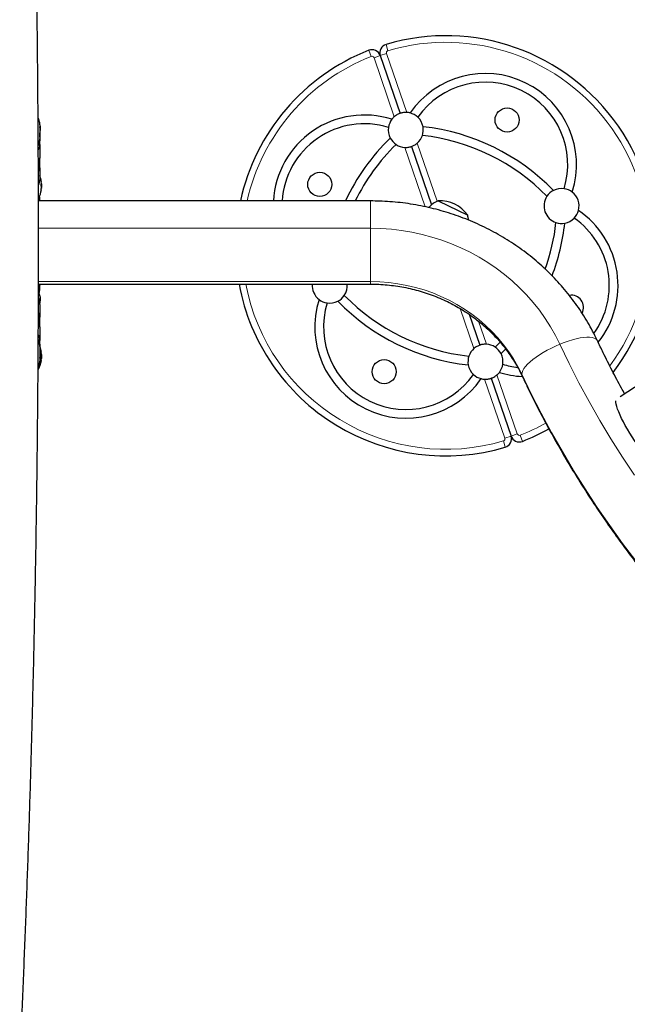
# Model space of a CAD drawing. Extents: x 1654 to 2317, y 1835 to 2408.
# Drawn here: x 1959 to 1977, y 1966 to 1994 of the extents above; entities that cross this region are included whole.
import ezdxf

# ---------------------------------------------------------------- set-up
doc = ezdxf.new("R2010")
doc.units = 0
doc.header["$LTSCALE"] = 0.125
doc.header["$MEASUREMENT"] = 0
doc.layers.add('CONTOUR', color=7, linetype='CONTINUOUS')

msp = doc.modelspace()

# ---------------------------------------------------------------- linework, layer by layer
at = {"layer": 'CONTOUR', "lineweight": 18}
for p, q in [((1969.8812, 1993.08521), (1969.93438, 1992.90541)), ((1969.38779, 1992.91561), (1969.45639, 1992.74111)), ((1969.71568, 1992.76421), (1969.53837, 1992.70326)), ((1970.11733, 1991.01894), (1969.53837, 1992.70326)), ((1969.71568, 1992.76421), (1969.893, 1992.82516)), ((1969.893, 1992.82516), (1970.47196, 1991.14084)), ((1970.77331, 1990.26416), (1971.34317, 1988.60632)), ((1971.00165, 1988.44628), (1970.41868, 1990.14226)), ((1960.02984, 1989.2071), (1960.02842, 1989.2071)), ((1960.03492, 1989.16319), (1960.0389, 1989.16319)), ((1960.03579, 1989.10078), (1960.0389, 1989.10078)), ((1960.02845, 1988.91194), (1960.02984, 1988.91194)), ((1960.0389, 1988.93958), (1960.0317, 1988.93958)), ((1960.0389, 1988.97556), (1960.03656, 1988.97556)), ((1960.03785, 1988.98796), (1960.0389, 1988.98796)), ((1969.44049, 1987.83152), (1969.44049, 1988.61287)), ((1959.95716, 1987.83152), (1969.44049, 1987.83152)), ((1969.44049, 1986.30948), (1969.44049, 1987.83152)), ((1969.44049, 1986.30948), (1959.95626, 1986.30948)), ((1969.44049, 1986.23787), (1969.44049, 1986.30948)), ((1972.39281, 1984.3991), (1972.00144, 1985.53769)), ((1972.52219, 1985.1763), (1972.74744, 1984.521)), ((1960.02984, 1984.3321), (1960.02842, 1984.3321)), ((1960.03492, 1984.28819), (1960.0389, 1984.28819)), ((1960.02845, 1984.03694), (1960.02984, 1984.03694)), ((1960.0389, 1984.06458), (1960.0317, 1984.06458)), ((1960.03579, 1984.22578), (1960.0389, 1984.22578)), ((1960.0389, 1984.10056), (1960.03656, 1984.10056)), ((1960.03785, 1984.11296), (1960.0389, 1984.11296)), ((1973.27312, 1981.8381), (1972.69415, 1983.52242)), ((1973.04879, 1983.64432), (1973.62775, 1981.96)), ((1973.28492, 1981.57805), (1973.23174, 1981.75785)), ((1973.45043, 1981.89905), (1973.27312, 1981.8381)), ((1973.45043, 1981.89905), (1973.62775, 1981.96)), ((1973.77833, 1981.74765), (1973.70972, 1981.92215))]:
    msp.add_line(p, q, dxfattribs=at)
at = {"layer": 'CONTOUR', "lineweight": 25}
for p, q in [((1969.71568, 1992.76421), (1970.28279, 1991.11439)), ((1990.02404, 1991.74223), (1976.56629, 1983.02154)), ((1959.99543, 1990.71102), (1959.99543, 1990.73162)), ((1959.9944, 1990.67172), (1959.9944, 1990.42986)), ((1959.99543, 1990.43954), (1959.99543, 1990.48597)), ((1959.9944, 1990.42986), (1959.9944, 1990.38446)), ((1959.9944, 1990.2233), (1959.9944, 1990.38446)), ((1959.9944, 1990.2233), (1959.9944, 1989.88536)), ((1959.99543, 1990.09553), (1959.99543, 1990.34268)), ((1970.60785, 1990.1687), (1971.18043, 1988.50296)), ((1959.9944, 1989.56061), (1959.9944, 1989.74093)), ((1959.99543, 1989.4726), (1959.99543, 1989.77021)), ((1959.9944, 1989.56061), (1959.9944, 1989.28803)), ((1960.04595, 1989.08943), (1960.03169, 1989.08943)), ((1960.03533, 1989.15996), (1960.04008, 1989.15996)), ((1960.04595, 1989.08943), (1960.04595, 1989.08645)), ((1960.04595, 1989.08645), (1960.04595, 1989.01131)), ((1960.04008, 1988.94077), (1960.03189, 1988.94077)), ((1960.0389, 1988.98796), (1960.03816, 1988.9913)), ((1960.03912, 1989.01131), (1960.04595, 1989.01131)), ((1969.44049, 1988.61287), (1959.956, 1988.61287)), ((1959.9944, 1988.61287), (1959.9944, 1988.65727)), ((1959.99543, 1988.61287), (1959.99543, 1988.67932)), ((1971.3698, 1988.61823), (1972.2122, 1988.20681)), ((1959.95606, 1986.23787), (1969.44049, 1986.23787)), ((1959.9944, 1986.23787), (1959.9944, 1986.21272)), ((1959.99543, 1986.12514), (1959.99543, 1986.23787)), ((1959.9944, 1986.14895), (1959.9944, 1986.21272)), ((1959.9944, 1985.60389), (1959.9944, 1985.29012)), ((1959.99543, 1985.08086), (1959.99543, 1985.42034)), ((1959.9944, 1985.1098), (1959.9944, 1985.29012)), ((1972.25551, 1985.37533), (1972.55826, 1984.49456)), ((1959.9944, 1984.96537), (1959.9944, 1984.62743)), ((1959.9944, 1984.46628), (1959.9944, 1984.62743)), ((1959.99543, 1984.46593), (1959.99543, 1984.75576)), ((1972.99741, 1984.43823), (1973.13994, 1984.5821)), ((1959.9944, 1984.46628), (1959.9944, 1984.46094)), ((1959.9944, 1984.42088), (1959.9944, 1984.17901)), ((1960.03533, 1984.28496), (1960.04008, 1984.28496)), ((1973.16458, 1984.25206), (1973.29828, 1984.3861)), ((1959.99543, 1984.12539), (1959.99543, 1984.13982)), ((1960.04595, 1984.21443), (1960.03169, 1984.21443)), ((1960.04008, 1984.06577), (1960.03189, 1984.06577)), ((1960.0389, 1984.11296), (1960.03816, 1984.1163)), ((1960.03912, 1984.13631), (1960.04595, 1984.13631)), ((1960.04595, 1984.21443), (1960.04595, 1984.21145)), ((1960.04595, 1984.21145), (1960.04595, 1984.13631)), ((1972.88333, 1983.54887), (1973.45043, 1981.89905))]:
    msp.add_line(p, q, dxfattribs=at)
at = {"layer": 'CONTOUR', "lineweight": 25, "flags": 128}
for points in [[(1960.0169, 1990.67537), (1960.00964, 1990.73028), (1960.00067, 1990.77388)], [(1960.0389, 1989.10078), (1960.03813, 1989.10976), (1960.03771, 1989.11419)], [(1960.0389, 1984.22578), (1960.03813, 1984.23476), (1960.03771, 1984.23919)], [(1977.12174, 1981.56095), (1977.04898, 1981.66275), (1976.97703, 1981.76808), (1976.90671, 1981.8757), (1976.83887, 1981.98436), (1976.77429, 1982.09276), (1976.71373, 1982.19966), (1976.6579, 1982.30378), (1976.60745, 1982.40392), (1976.56299, 1982.49889), (1976.52502, 1982.58759), (1976.49399, 1982.66897), (1976.47028, 1982.74208), (1976.45415, 1982.80606), (1976.44579, 1982.86017), (1976.4453, 1982.90376), (1976.44531, 1982.90387)]]:
    msp.add_lwpolyline(points, dxfattribs=at)
at = {"layer": 'CONTOUR', "lineweight": 18, "flags": 128}
for points in [[(1969.44049, 1987.83152), (1969.737, 1987.82452), (1970.03275, 1987.80354), (1970.32701, 1987.76864), (1970.61903, 1987.7199), (1970.90809, 1987.65745), (1971.19344, 1987.58144), (1971.47437, 1987.49206), (1971.75017, 1987.38955), (1972.02015, 1987.27415), (1972.28363, 1987.14617), (1972.53993, 1987.00591), (1972.78842, 1986.85375), (1973.02846, 1986.69005), (1973.25946, 1986.51523), (1973.48083, 1986.32974), (1973.692, 1986.13404), (1973.89246, 1985.92862), (1974.08169, 1985.71401), (1974.25922, 1985.49074), (1974.42459, 1985.25938), (1974.5774, 1985.02051), (1974.71725, 1984.77473), (1974.8438, 1984.52266)], [(1973.75743, 1983.66589), (1973.64614, 1983.88621), (1973.52213, 1984.10044), (1973.38577, 1984.30794), (1973.23748, 1984.50808), (1973.0777, 1984.70025), (1972.90692, 1984.88389), (1972.72566, 1985.05842), (1972.53446, 1985.22332), (1972.3339, 1985.3781), (1972.12458, 1985.52228), (1971.90715, 1985.65543), (1971.68226, 1985.77714), (1971.45059, 1985.88705), (1971.21284, 1985.98483), (1970.96972, 1986.07018), (1970.72198, 1986.14284), (1970.47037, 1986.20259), (1970.21564, 1986.24925), (1969.95856, 1986.28268), (1969.69992, 1986.30278), (1969.44049, 1986.30948)], [(1974.8438, 1984.52266), (1974.96544, 1984.57056), (1975.08554, 1984.61275), (1975.20261, 1984.6487), (1975.31516, 1984.67796), (1975.42178, 1984.70015), (1975.52114, 1984.71501), (1975.61198, 1984.72234), (1975.69316, 1984.72205), (1975.76366, 1984.71415), (1975.82259, 1984.69873), (1975.86921, 1984.67599), (1975.90293, 1984.64621), (1975.91862, 1984.62141)], [(1973.75743, 1983.66589), (1973.76426, 1983.7142), (1973.78467, 1983.76757), (1973.81839, 1983.82532), (1973.86502, 1983.88674), (1973.92395, 1983.95105), (1973.99444, 1984.01744), (1974.07562, 1984.08507), (1974.16646, 1984.1531), (1974.26582, 1984.22067), (1974.37244, 1984.28692), (1974.485, 1984.35104), (1974.60206, 1984.41221), (1974.72217, 1984.46965), (1974.8438, 1984.52266)], [(1974.8438, 1984.52266), (1975.11105, 1983.96993), (1975.3909, 1983.42273), (1975.68323, 1982.88131), (1975.9879, 1982.34595), (1976.30476, 1981.81687), (1976.63368, 1981.29432), (1976.9745, 1980.77855)], [(1977.01391, 1978.33133), (1976.6354, 1978.83441), (1976.26823, 1979.34486), (1975.91256, 1979.86244), (1975.56855, 1980.38694), (1975.23635, 1980.91812), (1974.9161, 1981.45574), (1974.60795, 1981.99958), (1974.31204, 1982.54937), (1974.02849, 1983.10489), (1973.75743, 1983.66589)], [(1973.76897, 1983.61164), (1973.76426, 1983.62325), (1973.75743, 1983.66589)]]:
    msp.add_lwpolyline(points, dxfattribs=at)
at = {"layer": 'CONTOUR', "lineweight": 25}
for centre in [(1973.33844, 1990.92588), (1967.98881, 1989.08702), (1969.82767, 1983.73738)]:
    msp.add_circle(centre, 0.3438, dxfattribs=at)
for centre, radius, start, end in [((1971.58306, 1987.33163), 6, 322.908786, 106.477803), ((1969.95211, 1992.84548), 0.25, 106.477803, 198.969709), ((1971.58306, 1987.33163), 6, 111.461616, 167.670143), ((1969.47926, 1992.68294), 0.25, 18.969709, 111.461616), ((1972.71685, 1989.65313), 2.60226, 342.39644, 145.542978), ((1972.71685, 1989.65313), 2.35226, 342.965064, 144.974354), ((1969.26156, 1988.46542), 2.60226, 72.39644, 176.751804), ((1970.44532, 1990.64155), 0.5, 130.994022, 142.515548), ((1970.44532, 1990.64155), 0.5, 75.423871, 86.945396), ((1970.44532, 1990.64155), 0.5, 46.326463, 75.423871), ((1969.26156, 1988.46542), 2.35226, 72.965064, 176.406151), ((1970.44532, 1990.64155), 0.5, 142.515548, 171.612956), ((1970.44532, 1990.64155), 0.5, 10.507661, 46.326463), ((1970.44532, 1990.64155), 0.5, 341.528526, 10.507661), ((1970.2705, 1984.6441), 6.125, 44.185888, 83.75353), ((1959.31985, 1990.73959), 0.7, 344.349282, 354.735668), ((1970.44532, 1990.64155), 0.5, 171.612956, 207.431757), ((1970.44532, 1990.64155), 0.5, 310.994022, 341.528526), ((1970.2705, 1984.6441), 5.875, 44.282306, 83.657113), ((1974.27059, 1986.01907), 6.125, 134.185888, 154.945716), ((1974.27059, 1986.01907), 5.875, 134.282306, 153.800564), ((1970.44532, 1990.64155), 0.5, 207.431757, 236.410892), ((1970.44532, 1990.64155), 0.5, 236.410892, 266.945396), ((1959.24395, 1989.05037), 0.80295, 8.460297, 20.833772), ((1959.73423, 1989.12322), 0.30728, 7.47457, 15.842211), ((1959.25713, 1989.06254), 0.78428, 4.580807, 9.8519), ((1959.90821, 1989.1403), 0.13356, 335.60117, 348.106165), ((1959.73423, 1988.97442), 0.30728, 7.47457, 15.842211), ((1959.24395, 1989.05037), 0.80295, 357.211537, 2.788463), ((1959.24395, 1989.05037), 0.80295, 333.01635, 351.815177), ((1959.25713, 1989.06259), 0.78428, 350.1481, 355.419193), ((1959.90821, 1988.96711), 0.13356, 335.60117, 348.106165), ((1959.25724, 1989.03818), 0.78417, 352.864178, 355.419381), ((1974.89298, 1988.46937), 0.5, 117.431757, 146.410892), ((1974.89298, 1988.46937), 0.5, 81.612956, 117.431757), ((1974.89298, 1988.46937), 0.5, 52.515548, 81.612956), ((1974.89298, 1988.46937), 0.5, 345.423871, 52.515548), ((1971.66901, 1987.91347), 0.76565, 113.004464, 137.858288), ((1971.43272, 1987.67893), 0.94141, 34.106875, 93.832544), ((1974.89298, 1988.46937), 0.5, 146.410892, 251.528526), ((1971.47241, 1988.00949), 0.76565, 4.524683, 14.934954), ((1974.89298, 1988.46937), 0.5, 316.326463, 345.423871), ((1973.90456, 1986.19784), 2.60226, 321.519319, 55.542978), ((1968.89552, 1988.64419), 5.875, 340.346067, 353.657113), ((1968.89552, 1988.64419), 6.125, 339.279467, 353.75353), ((1974.89298, 1988.46937), 0.5, 251.528526, 280.507661), ((1974.89298, 1988.46937), 0.5, 280.507661, 316.326463), ((1973.90456, 1986.19784), 2.35226, 324.432985, 54.974354), ((1971.58306, 1987.33163), 6, 190.503398, 286.477803), ((1968.27314, 1986.19389), 0.5, 174.954219, 232.515548), ((1968.27314, 1986.19389), 0.5, 326.410892, 5.045781), ((1959.31985, 1985.73614), 0.7, 5.264332, 24.088064), ((1959.31985, 1985.86459), 0.7, 343.838174, 354.735668), ((1970.44927, 1985.01013), 2.60226, 162.39644, 325.542978), ((1968.27314, 1986.19389), 0.5, 232.515548, 261.612956), ((1970.44927, 1985.01013), 2.35226, 162.965064, 324.974354), ((1968.27314, 1986.19389), 0.5, 261.612956, 297.431757), ((1968.27314, 1986.19389), 0.5, 297.431757, 326.410892), ((1972.89562, 1990.01917), 6.125, 224.185888, 263.75353), ((1972.89562, 1990.01917), 5.875, 224.282306, 263.657113), ((1975.17731, 1985.57625), 0.3438, 331.428721, 99.533578), ((1959.24395, 1984.17537), 0.80295, 8.460297, 20.625872), ((1959.73423, 1984.24822), 0.30728, 7.47457, 15.842211), ((1959.25713, 1984.18754), 0.78428, 4.580807, 9.8519), ((1972.7208, 1984.02171), 0.5, 130.994022, 161.528526), ((1972.7208, 1984.02171), 0.5, 56.410892, 86.945396), ((1972.7208, 1984.02171), 0.5, 27.431757, 56.410892), ((1959.24395, 1984.17537), 0.80295, 330.934126, 351.815177), ((1959.90821, 1984.2653), 0.13356, 335.60117, 348.106165), ((1959.73423, 1984.09942), 0.30728, 7.47457, 15.842211), ((1959.25713, 1984.18759), 0.78428, 350.1481, 355.419193), ((1959.90821, 1984.09211), 0.13356, 335.60117, 348.106165), ((1959.25724, 1984.16318), 0.78417, 352.864178, 355.419381), ((1959.24395, 1984.17537), 0.80295, 357.211537, 2.788463), ((1972.7208, 1984.02171), 0.5, 161.528526, 190.507661), ((1972.7208, 1984.02171), 0.5, 351.612956, 27.431757), ((1972.7208, 1984.02171), 0.5, 190.507661, 226.326463), ((1972.7208, 1984.02171), 0.5, 310.994022, 322.515548), ((1972.7208, 1984.02171), 0.5, 322.515548, 351.612956), ((1973.90456, 1986.19784), 2.60226, 252.39644, 266.980676), ((1973.90456, 1986.19784), 2.35226, 252.965064, 263.48553), ((1972.7208, 1984.02171), 0.5, 226.326463, 255.423871), ((1972.7208, 1984.02171), 0.5, 255.423871, 266.945396), ((1971.58306, 1987.33163), 6, 291.461616, 299.443263), ((1973.21401, 1981.81779), 0.25, 286.477803, 18.969709), ((1973.68686, 1981.98032), 0.25, 198.969709, 291.461616)]:
    msp.add_arc(centre, radius, start, end, dxfattribs=at)
at = {"layer": 'CONTOUR', "lineweight": 18}
for centre, radius, start, end in [((1971.58306, 1987.33163), 5.8125, 323.816793, 106.477803), ((1971.58306, 1987.33163), 5.8125, 111.461616, 167.265835), ((1969.47926, 1992.68294), 0.0625, 18.969709, 111.461616), ((1969.95211, 1992.84548), 0.0625, 106.477803, 198.969709), ((1971.58306, 1987.33163), 5.8125, 190.846256, 286.477803), ((1971.58306, 1987.33163), 5.8125, 291.461616, 299.468341), ((1973.21401, 1981.81779), 0.0625, 286.477803, 18.969709), ((1973.68686, 1981.98032), 0.0625, 198.969709, 291.461616)]:
    msp.add_arc(centre, radius, start, end, dxfattribs=at)
at = {"layer": 'CONTOUR', "lineweight": 25}
for points, knots in [([(1959.4197, 1963.9319), (1959.42695, 1964.08666), (1959.44799, 1964.53556), (1959.48162, 1965.28171), (1959.52006, 1966.17149), (1959.5569, 1967.06507), (1959.59216, 1967.9622), (1959.62582, 1968.86275), (1959.65788, 1969.76656), (1959.68835, 1970.67347), (1959.7172, 1971.58332), (1959.74444, 1972.49595), (1959.77005, 1973.41121), (1959.79405, 1974.32892), (1959.81642, 1975.24894), (1959.83716, 1976.17109), (1959.85626, 1977.09522), (1959.87373, 1978.02116), (1959.88955, 1978.94875), (1959.90373, 1979.87783), (1959.91627, 1980.80824), (1959.92716, 1981.73981), (1959.93639, 1982.67238), (1959.94398, 1983.60579), (1959.94991, 1984.53986), (1959.9542, 1985.47444), (1959.95682, 1986.40936), (1959.95779, 1987.34446), (1959.95711, 1988.27958), (1959.95477, 1989.21454), (1959.95077, 1990.14919), (1959.94513, 1991.08336), (1959.93783, 1992.01689), (1959.92887, 1992.9496), (1959.91827, 1993.88135), (1959.90602, 1994.81196), (1959.89212, 1995.74127), (1959.87658, 1996.66912), (1959.8594, 1997.59535), (1959.84058, 1998.51979), (1959.82013, 1999.44227), (1959.79804, 2000.36265), (1959.77433, 2001.28075), (1959.74899, 2002.19642), (1959.72203, 2003.10949), (1959.69346, 2004.01981), (1959.66328, 2004.92721), (1959.63149, 2005.83154), (1959.59811, 2006.73264), (1959.56313, 2007.63034), (1959.52656, 2008.52451), (1959.4884, 2009.41491), (1959.45272, 2010.21294), (1959.42933, 2010.71298), (1959.4197, 2010.91884)], [0, 0, 0, 0, 0.01027435, 0.02980082, 0.04932678, 0.06885211, 0.08837685, 0.10790102, 0.12742466, 0.14694781, 0.16647049, 0.18599274, 0.20551458, 0.22503604, 0.24455715, 0.26407794, 0.28359844, 0.30311866, 0.32263864, 0.3421584, 0.36167796, 0.38119734, 0.40071658, 0.42023569, 0.4397547, 0.45927363, 0.4787925, 0.49831133, 0.51783015, 0.53734898, 0.55686783, 0.57638673, 0.5959057, 0.61542476, 0.63494393, 0.65446325, 0.67398272, 0.69350238, 0.71302225, 0.73254235, 0.7520627, 0.77158335, 0.79110429, 0.81062558, 0.83014722, 0.84966926, 0.86919171, 0.88871461, 0.90823799, 0.92776188, 0.94728631, 0.96681131, 0.98633693, 1, 1, 1, 1]), ([(1970.28279, 1991.11439), (1970.28083, 1991.11374), (1970.2769, 1991.11244), (1970.24677, 1991.10105), (1970.20435, 1991.08064), (1970.15811, 1991.05237), (1970.12983, 1991.02919), (1970.11733, 1991.01894)], [0, 0, 0, 0, 0.211254489, 0.422541434, 0.632512554, 0.837536164, 1, 1, 1, 1]), ([(1970.47196, 1991.14084), (1970.45097, 1991.14117), (1970.40895, 1991.14184), (1970.353, 1991.1337), (1970.31119, 1991.12367), (1970.28684, 1991.11581), (1970.28405, 1991.11483), (1970.28279, 1991.11439)], [0, 0, 0, 0, 0.21037001, 0.421143, 0.62459278, 0.83062213, 1, 1, 1, 1]), ([(1959.94551, 1990.97503), (1959.95659, 1990.94411), (1959.97946, 1990.88037), (1959.99533, 1990.77768), (1959.99471, 1990.70728), (1959.9944, 1990.67172)], [0, 0, 0, 0, 0.31791623, 0.6555636, 1, 1, 1, 1]), ([(1959.99423, 1990.48101), (1959.99483, 1990.49713), (1959.99569, 1990.52031), (1959.99232, 1990.54436), (1959.99129, 1990.55169)], [0, 0, 0, 0, 0.69541684, 1, 1, 1, 1]), ([(1959.9944, 1990.42986), (1959.99334, 1990.40148), (1959.99099, 1990.33819), (1959.9645, 1990.28048), (1959.9499, 1990.24865)], [0, 0, 0, 0, 0.448508993, 1, 1, 1, 1]), ([(1959.9944, 1990.38446), (1959.99238, 1990.35264), (1959.98827, 1990.28776), (1959.96307, 1990.22535), (1959.95023, 1990.19355)], [0, 0, 0, 0, 0.49041598, 1, 1, 1, 1]), ([(1959.95085, 1990.06635), (1959.96306, 1990.08722), (1959.98857, 1990.13083), (1959.9924, 1990.1916), (1959.9944, 1990.2233)], [0, 0, 0, 0, 0.47839801, 1, 1, 1, 1]), ([(1970.41868, 1990.14226), (1970.43967, 1990.14192), (1970.48169, 1990.14126), (1970.53764, 1990.14939), (1970.57945, 1990.15943), (1970.6038, 1990.16729), (1970.60659, 1990.16826), (1970.60785, 1990.1687)], [0, 0, 0, 0, 0.21037001, 0.421143, 0.62459278, 0.83062213, 1, 1, 1, 1]), ([(1970.60785, 1990.1687), (1970.60982, 1990.16935), (1970.61374, 1990.17066), (1970.64387, 1990.18205), (1970.68629, 1990.20245), (1970.73253, 1990.23073), (1970.76081, 1990.25391), (1970.77331, 1990.26416)], [0, 0, 0, 0, 0.21125449, 0.42254143, 0.63251255, 0.83753616, 1, 1, 1, 1]), ([(1959.9944, 1989.88536), (1959.99275, 1989.86159), (1959.98918, 1989.81003), (1959.96524, 1989.75193), (1959.95233, 1989.72061)], [0, 0, 0, 0, 0.46101797, 1, 1, 1, 1]), ([(1959.9944, 1989.74093), (1959.99533, 1989.76183), (1959.99674, 1989.79343), (1959.9908, 1989.82918), (1959.98878, 1989.84129)], [0, 0, 0, 0, 0.66094371, 1, 1, 1, 1]), ([(1959.95346, 1989.45593), (1959.96459, 1989.46684), (1959.98895, 1989.49073), (1959.99248, 1989.53602), (1959.9944, 1989.56061)], [0, 0, 0, 0, 0.45699046, 1, 1, 1, 1]), ([(1959.9944, 1989.28803), (1959.99236, 1989.25798), (1959.98771, 1989.18949), (1959.96666, 1989.11506), (1959.95485, 1989.07328)], [0, 0, 0, 0, 0.43872135, 1, 1, 1, 1]), ([(1960.02984, 1989.19673), (1960.02956, 1989.19845), (1960.02899, 1989.20188), (1960.02845, 1989.20618), (1960.02823, 1989.20917), (1960.02837, 1989.21054), (1960.02883, 1989.21017), (1960.02939, 1989.20865), (1960.02976, 1989.20737), (1960.02984, 1989.2071)], [0, 0, 0, 0, 0.16177675, 0.32364591, 0.48328487, 0.64080248, 0.79804278, 0.95691556, 1, 1, 1, 1]), ([(1960.02984, 1989.0583), (1960.02956, 1989.0595), (1960.02899, 1989.06191), (1960.02845, 1989.0669), (1960.02823, 1989.07219), (1960.02837, 1989.0773), (1960.02883, 1989.08164), (1960.02939, 1989.08406), (1960.02976, 1989.08494), (1960.02984, 1989.08513)], [0, 0, 0, 0, 0.161776752, 0.323645911, 0.483284869, 0.640802477, 0.79804278, 0.956915561, 1, 1, 1, 1]), ([(1960.0389, 1989.16319), (1960.03902, 1989.16224), (1960.03925, 1989.16038), (1960.03922, 1989.16012), (1960.03921, 1989.16)], [0, 0, 0, 0, 0.51052554, 1, 1, 1, 1]), ([(1960.0389, 1989.11278), (1960.03902, 1989.1136), (1960.03925, 1989.11524), (1960.03925, 1989.11946), (1960.03907, 1989.123), (1960.03892, 1989.12494), (1960.0389, 1989.12518)], [0, 0, 0, 0, 0.31880728, 0.63766921, 0.95552838, 1, 1, 1, 1]), ([(1960.0389, 1989.10078), (1960.03901, 1989.09905), (1960.03924, 1989.09559), (1960.03928, 1989.09156), (1960.03916, 1989.08986), (1960.03912, 1989.08943)], [0, 0, 0, 0, 0.42877587, 0.85762524, 1, 1, 1, 1]), ([(1959.9944, 1988.65727), (1959.9951, 1988.6684), (1959.99687, 1988.69659), (1959.98988, 1988.73674), (1959.98565, 1988.76104)], [0, 0, 0, 0, 0.39490548, 1, 1, 1, 1]), ([(1960.02984, 1988.91194), (1960.02956, 1988.91142), (1960.02899, 1988.9104), (1960.02845, 1988.91109), (1960.02823, 1988.91339), (1960.02837, 1988.91713), (1960.02883, 1988.92184), (1960.02939, 1988.92578), (1960.02976, 1988.92794), (1960.02984, 1988.9284)], [0, 0, 0, 0, 0.16177675, 0.32364591, 0.48328487, 0.64080248, 0.79804278, 0.95691556, 1, 1, 1, 1]), ([(1960.0389, 1988.99996), (1960.03902, 1989.0017), (1960.03925, 1989.00519), (1960.03925, 1989.01013), (1960.03907, 1989.01302), (1960.03892, 1989.01424), (1960.0389, 1989.01439)], [0, 0, 0, 0, 0.31880728, 0.63766921, 0.95552838, 1, 1, 1, 1]), ([(1960.0389, 1988.98796), (1960.03902, 1988.98714), (1960.03925, 1988.98549), (1960.03925, 1988.98128), (1960.03907, 1988.97774), (1960.03892, 1988.9758), (1960.0389, 1988.97556)], [0, 0, 0, 0, 0.318807277, 0.637669207, 0.955528381, 1, 1, 1, 1]), ([(1960.0389, 1988.93755), (1960.03902, 1988.93847), (1960.03925, 1988.94032), (1960.03925, 1988.94104), (1960.03907, 1988.94039), (1960.03892, 1988.93967), (1960.0389, 1988.93958)], [0, 0, 0, 0, 0.318807277, 0.637669207, 0.955528381, 1, 1, 1, 1]), ([(1959.95593, 1988.63987), (1959.95682, 1988.63828), (1959.96368, 1988.62594), (1959.9695, 1988.61895), (1959.97457, 1988.61287)], [0, 0, 0, 0, 0.129253635, 1, 1, 1, 1]), ([(1975.91862, 1984.6214), (1975.89482, 1984.6711), (1975.82998, 1984.80647), (1975.71493, 1985.02335), (1975.57079, 1985.27023), (1975.41571, 1985.51109), (1975.25016, 1985.74562), (1975.07438, 1985.97338), (1974.88868, 1986.19397), (1974.69338, 1986.40701), (1974.48881, 1986.61212), (1974.27534, 1986.80892), (1974.05332, 1986.99708), (1973.82316, 1987.17626), (1973.58525, 1987.34613), (1973.34001, 1987.5064), (1973.08787, 1987.65678), (1972.82927, 1987.79699), (1972.56466, 1987.92679), (1972.29452, 1988.04595), (1972.01931, 1988.15424), (1971.73953, 1988.25149), (1971.45566, 1988.3375), (1971.16821, 1988.41213), (1970.87768, 1988.47524), (1970.58459, 1988.52671), (1970.28946, 1988.5665), (1969.9928, 1988.59428), (1969.70961, 1988.61019), (1969.52538, 1988.61202), (1969.44049, 1988.61287)], [0, 0, 0, 0, 0.02102531, 0.05726327, 0.09351248, 0.12978014, 0.16606698, 0.20237353, 0.2387001, 0.27504683, 0.3114137, 0.3478005, 0.38420688, 0.42063234, 0.45707629, 0.49353799, 0.53001666, 0.56651142, 0.60302134, 0.63954543, 0.67608269, 0.71263207, 0.74919252, 0.78576297, 0.82234236, 0.85892961, 0.89552365, 0.93212341, 0.96872784, 1, 1, 1, 1]), ([(1969.44049, 1986.23787), (1969.47905, 1986.2376), (1969.59776, 1986.23678), (1969.79647, 1986.22723), (1970.0358, 1986.2049), (1970.27356, 1986.17118), (1970.50913, 1986.12633), (1970.74189, 1986.07045), (1970.97124, 1986.00368), (1971.1966, 1985.9262), (1971.41737, 1985.83822), (1971.63301, 1985.73997), (1971.84295, 1985.63171), (1972.04665, 1985.51372), (1972.2436, 1985.38629), (1972.43329, 1985.24977), (1972.61525, 1985.10449), (1972.78899, 1984.95083), (1972.95409, 1984.78917), (1973.1101, 1984.61991), (1973.25665, 1984.44349), (1973.39332, 1984.26034), (1973.5198, 1984.07092), (1973.63562, 1983.87567), (1973.71666, 1983.72151), (1973.75898, 1983.63262), (1973.76898, 1983.61162)], [0, 0, 0, 0, 0.02097942, 0.0646005, 0.10822415, 0.15184987, 0.19548104, 0.23912113, 0.28277372, 0.32644253, 0.37013141, 0.4138444, 0.45758567, 0.50135958, 0.54517057, 0.58902319, 0.63292204, 0.67687166, 0.7208765, 0.76494075, 0.80906825, 0.85326234, 0.89752573, 0.94186026, 0.9862668, 1, 1, 1, 1]), ([(1959.9944, 1986.21272), (1959.99408, 1986.21191), (1959.99292, 1986.20899), (1959.97854, 1986.18841), (1959.96336, 1986.14904), (1959.95576, 1986.12934)], [0, 0, 0, 0, 0.158560493, 0.578889393, 1, 1, 1, 1]), ([(1959.97524, 1985.97644), (1959.97622, 1985.98106), (1959.98189, 1986.00788), (1959.98915, 1986.05055), (1959.99615, 1986.10599), (1959.99499, 1986.13453), (1959.9944, 1986.14895)], [0, 0, 0, 0, 0.062971492, 0.366145268, 0.679618649, 1, 1, 1, 1]), ([(1959.95498, 1985.85394), (1959.96011, 1985.82882), (1959.96988, 1985.78087), (1959.9847, 1985.70937), (1959.99312, 1985.65058), (1959.99405, 1985.61644), (1959.9944, 1985.60389)], [0, 0, 0, 0, 0.29489322, 0.56274335, 0.83928464, 1, 1, 1, 1]), ([(1959.9944, 1985.29012), (1959.99247, 1985.31377), (1959.98876, 1985.3595), (1959.96503, 1985.38504), (1959.95357, 1985.39737)], [0, 0, 0, 0, 0.51701241, 1, 1, 1, 1]), ([(1959.95233, 1985.12671), (1959.96392, 1985.10019), (1959.98878, 1985.04333), (1959.99244, 1984.99249), (1959.9944, 1984.96537)], [0, 0, 0, 0, 0.46650747, 1, 1, 1, 1]), ([(1959.98811, 1985.00931), (1959.99095, 1985.02641), (1959.99688, 1985.06212), (1959.99525, 1985.09346), (1959.9944, 1985.1098)], [0, 0, 0, 0, 0.478602592, 1, 1, 1, 1]), ([(1959.94992, 1984.60023), (1959.96131, 1984.57821), (1959.99019, 1984.52238), (1959.99281, 1984.45916), (1959.9944, 1984.42088)], [0, 0, 0, 0, 0.39442531, 1, 1, 1, 1]), ([(1959.95016, 1984.65349), (1959.96265, 1984.62405), (1959.98847, 1984.5632), (1959.99238, 1984.49927), (1959.9944, 1984.46628)], [0, 0, 0, 0, 0.483801442, 1, 1, 1, 1]), ([(1959.9944, 1984.62743), (1959.99237, 1984.65477), (1959.98789, 1984.71518), (1959.96775, 1984.7682), (1959.95091, 1984.7886), (1959.95078, 1984.78877)], [0, 0, 0, 0, 0.45050711, 0.99558405, 1, 1, 1, 1]), ([(1976.69389, 1983.10422), (1976.66345, 1983.15864), (1976.54041, 1983.3786), (1976.3362, 1983.76958), (1976.10865, 1984.22117), (1975.9731, 1984.50666), (1975.91862, 1984.6214)], [0, 0, 0, 0, 0.10954424, 0.4427845, 0.77605325, 1, 1, 1, 1]), ([(1960.02984, 1984.32173), (1960.02956, 1984.32345), (1960.02899, 1984.32688), (1960.02845, 1984.33118), (1960.02823, 1984.33417), (1960.02837, 1984.33554), (1960.02883, 1984.33517), (1960.02939, 1984.33365), (1960.02976, 1984.33237), (1960.02984, 1984.3321)], [0, 0, 0, 0, 0.16177675, 0.32364591, 0.48328487, 0.64080248, 0.79804278, 0.95691556, 1, 1, 1, 1]), ([(1960.0389, 1984.28819), (1960.03902, 1984.28724), (1960.03925, 1984.28538), (1960.03922, 1984.28512), (1960.03921, 1984.285)], [0, 0, 0, 0, 0.51052554, 1, 1, 1, 1]), ([(1972.55826, 1984.49456), (1972.5563, 1984.49391), (1972.55238, 1984.4926), (1972.52225, 1984.48122), (1972.47983, 1984.46081), (1972.43358, 1984.43253), (1972.40531, 1984.40935), (1972.39281, 1984.3991)], [0, 0, 0, 0, 0.21125449, 0.42254143, 0.63251255, 0.83753616, 1, 1, 1, 1]), ([(1972.74744, 1984.521), (1972.72645, 1984.52134), (1972.68443, 1984.522), (1972.62848, 1984.51387), (1972.58666, 1984.50383), (1972.56231, 1984.49598), (1972.55952, 1984.495), (1972.55826, 1984.49456)], [0, 0, 0, 0, 0.21037001, 0.421143, 0.62459278, 0.83062213, 1, 1, 1, 1]), ([(1959.9944, 1984.17901), (1959.99452, 1984.14037), (1959.99477, 1984.06007), (1959.97728, 1983.95804), (1959.95362, 1983.89882), (1959.94544, 1983.87832)], [0, 0, 0, 0, 0.37752867, 0.78449884, 1, 1, 1, 1]), ([(1960.02984, 1984.1833), (1960.02956, 1984.1845), (1960.02899, 1984.18691), (1960.02845, 1984.1919), (1960.02823, 1984.19719), (1960.02837, 1984.2023), (1960.02883, 1984.20664), (1960.02939, 1984.20906), (1960.02976, 1984.20994), (1960.02984, 1984.21013)], [0, 0, 0, 0, 0.16177675, 0.32364591, 0.48328487, 0.64080248, 0.79804278, 0.95691556, 1, 1, 1, 1]), ([(1960.02984, 1984.03694), (1960.02956, 1984.03642), (1960.02899, 1984.0354), (1960.02845, 1984.03609), (1960.02823, 1984.03839), (1960.02837, 1984.04213), (1960.02883, 1984.04684), (1960.02939, 1984.05078), (1960.02976, 1984.05294), (1960.02984, 1984.0534)], [0, 0, 0, 0, 0.161776752, 0.323645911, 0.483284869, 0.640802477, 0.79804278, 0.956915561, 1, 1, 1, 1]), ([(1960.0389, 1984.23778), (1960.03902, 1984.2386), (1960.03925, 1984.24024), (1960.03925, 1984.24446), (1960.03907, 1984.248), (1960.03892, 1984.24994), (1960.0389, 1984.25018)], [0, 0, 0, 0, 0.31880728, 0.63766921, 0.95552838, 1, 1, 1, 1]), ([(1960.0389, 1984.22578), (1960.03901, 1984.22405), (1960.03924, 1984.22059), (1960.03928, 1984.21656), (1960.03916, 1984.21486), (1960.03912, 1984.21443)], [0, 0, 0, 0, 0.42877587, 0.85762524, 1, 1, 1, 1]), ([(1960.0389, 1984.12496), (1960.03902, 1984.1267), (1960.03925, 1984.13019), (1960.03925, 1984.13513), (1960.03907, 1984.13802), (1960.03892, 1984.13924), (1960.0389, 1984.13939)], [0, 0, 0, 0, 0.318807277, 0.637669207, 0.955528381, 1, 1, 1, 1]), ([(1960.0389, 1984.11296), (1960.03902, 1984.11214), (1960.03925, 1984.11049), (1960.03925, 1984.10628), (1960.03907, 1984.10274), (1960.03892, 1984.1008), (1960.0389, 1984.10056)], [0, 0, 0, 0, 0.318807277, 0.637669207, 0.955528381, 1, 1, 1, 1]), ([(1960.0389, 1984.06255), (1960.03902, 1984.06347), (1960.03925, 1984.06532), (1960.03925, 1984.06604), (1960.03907, 1984.06539), (1960.03892, 1984.06467), (1960.0389, 1984.06458)], [0, 0, 0, 0, 0.318807277, 0.637669207, 0.955528381, 1, 1, 1, 1]), ([(1972.69415, 1983.52242), (1972.71515, 1983.52209), (1972.75717, 1983.52142), (1972.81312, 1983.52956), (1972.85493, 1983.53959), (1972.87928, 1983.54745), (1972.88207, 1983.54843), (1972.88333, 1983.54887)], [0, 0, 0, 0, 0.21037001, 0.421143, 0.62459278, 0.83062213, 1, 1, 1, 1]), ([(1972.88333, 1983.54887), (1972.88529, 1983.54952), (1972.88922, 1983.55083), (1972.91935, 1983.56221), (1972.96177, 1983.58262), (1973.00801, 1983.61089), (1973.03629, 1983.63408), (1973.04879, 1983.64432)], [0, 0, 0, 0, 0.211254489, 0.422541434, 0.632512554, 0.837536164, 1, 1, 1, 1]), ([(1973.76898, 1983.61162), (1973.81446, 1983.51565), (1973.94457, 1983.24106), (1974.16811, 1982.7916), (1974.44303, 1982.26502), (1974.72922, 1981.74377), (1975.02638, 1981.22799), (1975.33442, 1980.7179), (1975.65323, 1980.2137), (1975.98266, 1979.71559), (1976.32261, 1979.22376), (1976.67292, 1978.73843), (1977.03346, 1978.25977), (1977.40409, 1977.78798), (1977.78465, 1977.32326), (1978.175, 1976.86578), (1978.57499, 1976.41573), (1978.98445, 1975.97329), (1979.40322, 1975.53864), (1979.83113, 1975.11194), (1980.26801, 1974.69338), (1980.7137, 1974.28312), (1981.168, 1973.88133), (1981.63074, 1973.48815), (1982.10174, 1973.10376), (1982.58081, 1972.72831), (1983.06775, 1972.36194), (1983.56238, 1972.00481), (1984.06449, 1971.65705), (1984.57388, 1971.31881), (1985.09036, 1970.99022), (1985.61371, 1970.67142), (1986.14372, 1970.36252), (1986.68019, 1970.06366), (1987.2229, 1969.77496), (1987.77163, 1969.49652), (1988.32616, 1969.22847), (1988.88628, 1968.97091), (1989.45175, 1968.72393), (1990.02235, 1968.48765), (1990.59786, 1968.26216), (1991.17805, 1968.04754), (1991.76267, 1967.84389), (1992.35151, 1967.65128), (1992.94432, 1967.46979), (1993.54086, 1967.29949), (1994.1409, 1967.14046), (1994.7442, 1966.99275), (1995.35052, 1966.85643), (1995.95962, 1966.73154), (1996.57124, 1966.61815), (1997.18515, 1966.51629), (1997.8011, 1966.42601), (1998.41885, 1966.34734), (1999.03815, 1966.28031), (1999.65875, 1966.22496), (2000.2804, 1966.18129), (2000.90286, 1966.14934), (2001.52587, 1966.12911), (2002.14919, 1966.12061), (2002.77257, 1966.12385), (2003.39576, 1966.13882), (2004.0185, 1966.16552), (2004.64056, 1966.20394), (2005.26168, 1966.25405), (2005.88161, 1966.31585), (2006.50011, 1966.38931), (2007.11693, 1966.4744), (2007.73182, 1966.57108), (2008.34454, 1966.67932), (2008.95484, 1966.79907), (2009.56248, 1966.93029), (2010.16721, 1967.07291), (2010.76879, 1967.2269), (2011.36699, 1967.39218), (2011.96156, 1967.56868), (2012.55227, 1967.75635), (2013.13887, 1967.95509), (2013.72114, 1968.16484), (2014.29884, 1968.38551), (2014.87174, 1968.61701), (2015.43962, 1968.85925), (2016.00224, 1969.11214), (2016.55938, 1969.37556), (2017.11081, 1969.64942), (2017.65632, 1969.9336), (2018.19569, 1970.228), (2018.72872, 1970.53246), (2019.25507, 1970.84704), (2019.72841, 1971.14182), (2020.02411, 1971.3346), (2020.14896, 1971.416)], [0, 0, 0, 0, 0.00607596, 0.01738383, 0.02869223, 0.04000138, 0.05131127, 0.06262193, 0.07393337, 0.08524559, 0.0965586, 0.1078724, 0.11918701, 0.13050241, 0.14181862, 0.15313561, 0.16445341, 0.17577199, 0.18709135, 0.19841148, 0.20973238, 0.22105403, 0.23237642, 0.24369954, 0.25502337, 0.2663479, 0.27767312, 0.288999, 0.30032554, 0.31165271, 0.3229805, 0.33430889, 0.34563785, 0.35696738, 0.36829745, 0.37962804, 0.39095913, 0.40229071, 0.41362275, 0.42495523, 0.43628814, 0.44762145, 0.45895515, 0.47028921, 0.48162361, 0.49295835, 0.50429338, 0.5156287, 0.52696429, 0.53830013, 0.5496362, 0.56097248, 0.57230895, 0.58364559, 0.59498239, 0.60631933, 0.61765638, 0.62899353, 0.64033077, 0.65166806, 0.66300541, 0.67434277, 0.68568014, 0.6970175, 0.70835482, 0.71969209, 0.73102928, 0.74236639, 0.75370339, 0.76504027, 0.77637699, 0.78771356, 0.79904993, 0.81038611, 0.82172206, 0.83305777, 0.84439321, 0.85572838, 0.86706324, 0.87839777, 0.88973196, 0.90106579, 0.91239923, 0.92373227, 0.93506488, 0.94639704, 0.95772873, 0.96905993, 0.98039062, 0.99172078, 1, 1, 1, 1])]:
    msp.add_open_spline(points, degree=3, knots=knots, dxfattribs=at)

doc.saveas('drawing.dxf')
